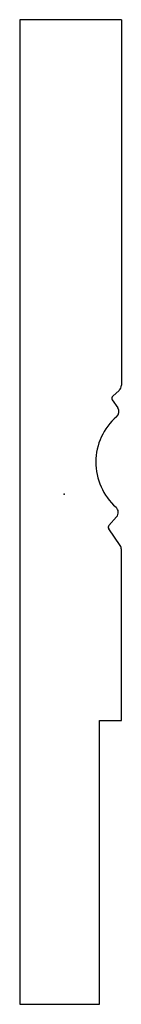
# Model space of a CAD drawing. Units: centimetres. Extents: x -0.8 to 1.1, y -9.5 to 8.9.
import ezdxf

# ---------------------------------------------------------------- set-up
doc = ezdxf.new("R2010")
doc.units = ezdxf.units.CM
doc.header["$MEASUREMENT"] = 0
doc.layers.add('876 v1_Sketch1', color=7, linetype='Continuous')

msp = doc.modelspace()

# ---------------------------------------------------------------- linework, layer by layer
at = {"layer": '876 v1_Sketch1'}
for p, q in [((-0.832, 8.873), (-0.832, -9.542)), ((1.073, 8.873), (-0.832, 8.873)), ((1.073, 8.873), (1.073, 2.035)), ((1.031, 1.941), (0.911, 1.831)), ((0.903, 1.764), (1.005, 1.614)), ((0.84, -0.585), (0.983, -0.425)), ((1.051, -0.961), (0.836, -0.648)), ((1.073, -4.233), (1.073, -1.033)), ((0.666, -9.542), (0.666, -4.233)), ((0.666, -4.233), (1.073, -4.233)), ((-0.832, -9.542), (0.666, -9.542))]:
    msp.add_line(p, q, dxfattribs=at)
for centre, radius, start, end in [((0.946, 2.035), 0.127, 312.3119, 0), ((0.946, 1.793), 0.052, 132.3119, 214.3487), ((0.901, 1.543), 0.127, 310.7555, 34.3487), ((1.717, 0.596), 1.123, 130.7555, 228.5007), ((0.888, -0.341), 0.127, 318.3328, 48.5007), ((0.878, -0.619), 0.0508, 138.3328, 214.3487), ((0.946, -1.033), 0.127, 360, 34.3487)]:
    msp.add_arc(centre, radius, start, end, dxfattribs=at)
msp.add_point((0, 0), dxfattribs=at)

doc.saveas('drawing.dxf')
